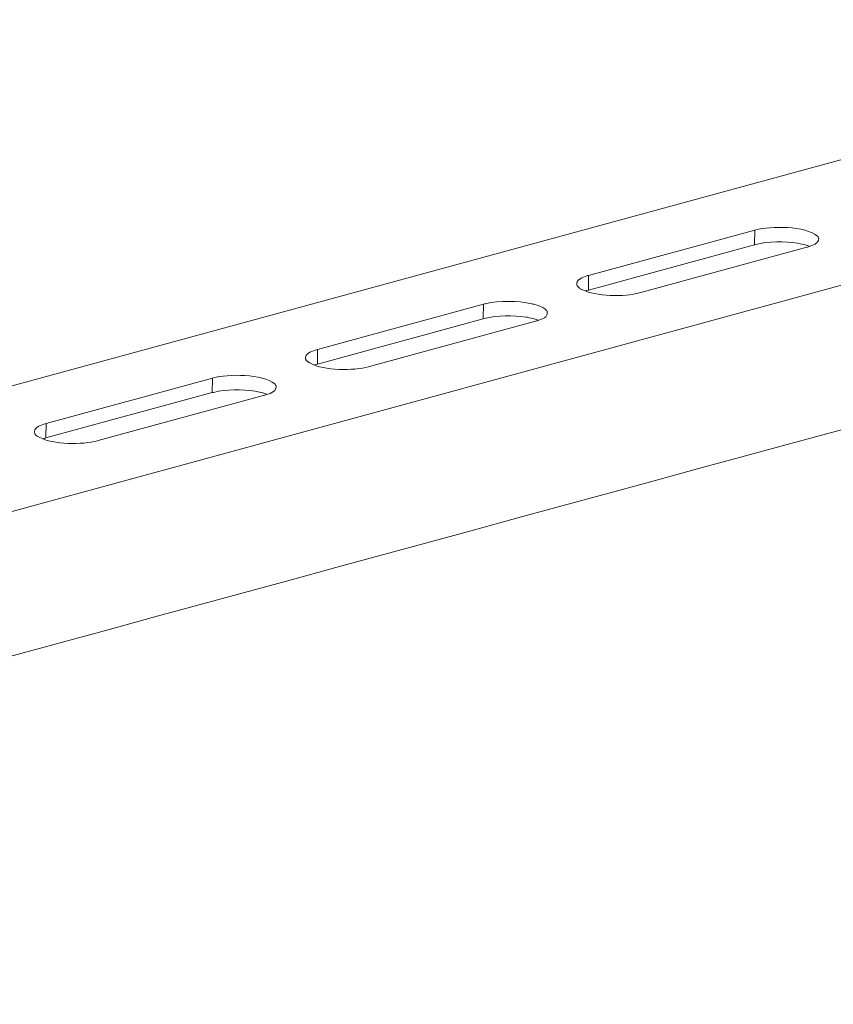
# Model space of a CAD drawing. Units: inches. Extents: x -8741 to -4559, y 12820 to 15958.
# Drawn here: x -5156 to -5014, y 12990 to 13161 of the extents above; entities that cross this region are included whole.
import ezdxf

# ---------------------------------------------------------------- set-up
doc = ezdxf.new("R2010")
doc.units = ezdxf.units.IN
doc.header["$MEASUREMENT"] = 0
doc.layers.add('layer 1', color=7, linetype='Continuous')

msp = doc.modelspace()

# ---------------------------------------------------------------- linework, layer by layer
at = {"layer": 'layer 1', "lineweight": 15}
for points, knots in [([(-4923.26, 13161.4), (-4923.26, 13161.4), (-5357.23, 13043), (-5357.23, 13043), (-5357.23, 13043), (-5357.23, 13043), (-5357.25, 13043), (-5357.25, 13043)], [0, 0, 0, 0, 0.5, 0.5, 0.5, 0.5, 1, 1, 1, 1]), ([(-4879.3, 13151.51), (-4879.3, 13151.51), (-5350.13, 13023.01), (-5350.13, 13023.01), (-5350.13, 13023.01), (-5350.13, 13023.01), (-5379.52, 13015), (-5379.52, 13015)], [0, 0, 0, 0, 0.5, 0.5, 0.5, 0.5, 1, 1, 1, 1]), ([(-4850, 13134.28), (-4850, 13134.28), (-4870.65, 13128.63), (-4870.65, 13128.63), (-4870.65, 13128.63), (-5039.98, 13082.45), (-5209.31, 13036.26), (-5378.62, 12990.01), (-5378.62, 12990.01), (-5378.62, 12990.01), (-5379.84, 12989.68), (-5379.84, 12989.68)], [0, 0, 0, 0, 0.333333, 0.333333, 0.333333, 0.333333, 0.666667, 0.666667, 0.666667, 0.666667, 1, 1, 1, 1]), ([(-5016.61, 13123.1), (-5016.61, 13123.1), (-5016.61, 13123.23), (-5016.61, 13123.23), (-5016.61, 13123.23), (-5016.61, 13123.23), (-5016.65, 13123.27), (-5016.65, 13123.27), (-5016.65, 13123.27), (-5016.65, 13123.27), (-5016.65, 13123.38), (-5016.65, 13123.38), (-5016.65, 13123.38), (-5016.65, 13123.38), (-5016.69, 13123.45), (-5016.69, 13123.45), (-5016.69, 13123.45), (-5016.69, 13123.45), (-5016.69, 13123.49), (-5016.69, 13123.49), (-5016.69, 13123.49), (-5016.69, 13123.49), (-5016.72, 13123.52), (-5016.72, 13123.52), (-5016.72, 13123.52), (-5016.72, 13123.52), (-5016.76, 13123.56), (-5016.76, 13123.56), (-5016.76, 13123.56), (-5016.76, 13123.56), (-5016.76, 13123.6), (-5016.76, 13123.6), (-5016.76, 13123.6), (-5016.76, 13123.6), (-5016.82, 13123.63), (-5016.82, 13123.63), (-5016.82, 13123.63), (-5018.86, 13125.5), (-5025.11, 13125.41), (-5027.58, 13124.74), (-5027.58, 13124.74), (-5027.58, 13124.74), (-5027.77, 13124.7), (-5027.77, 13124.7)], [0, 0, 0, 0, 0.090909, 0.090909, 0.090909, 0.090909, 0.181818, 0.181818, 0.181818, 0.181818, 0.272727, 0.272727, 0.272727, 0.272727, 0.363636, 0.363636, 0.363636, 0.363636, 0.454545, 0.454545, 0.454545, 0.454545, 0.545455, 0.545455, 0.545455, 0.545455, 0.636364, 0.636364, 0.636364, 0.636364, 0.727273, 0.727273, 0.727273, 0.727273, 0.818182, 0.818182, 0.818182, 0.818182, 0.909091, 0.909091, 0.909091, 0.909091, 1, 1, 1, 1]), ([(-5018.22, 13121.9), (-5018.22, 13121.9), (-5018.44, 13121.98), (-5018.44, 13121.98), (-5018.44, 13121.98), (-5018.83, 13122.12), (-5019.43, 13122.25), (-5019.84, 13122.31), (-5019.84, 13122.31), (-5019.84, 13122.31), (-5020.1, 13122.38), (-5020.1, 13122.38), (-5020.1, 13122.38), (-5020.1, 13122.38), (-5020.32, 13122.42), (-5020.32, 13122.42), (-5020.32, 13122.42), (-5022.47, 13122.76), (-5025.49, 13122.78), (-5027.59, 13122.19), (-5027.59, 13122.19), (-5027.59, 13122.19), (-5027.82, 13122.16), (-5027.82, 13122.16)], [0, 0, 0, 0, 0.166667, 0.166667, 0.166667, 0.166667, 0.333333, 0.333333, 0.333333, 0.333333, 0.5, 0.5, 0.5, 0.5, 0.666667, 0.666667, 0.666667, 0.666667, 0.833333, 0.833333, 0.833333, 0.833333, 1, 1, 1, 1]), ([(-5018.7, 13121.72), (-5018.7, 13121.72), (-5018.55, 13121.74), (-5018.55, 13121.74), (-5018.55, 13121.74), (-5018.55, 13121.74), (-5018.4, 13121.79), (-5018.4, 13121.79), (-5018.4, 13121.79), (-5017.96, 13121.89), (-5017.63, 13122.07), (-5017.23, 13122.27), (-5017.23, 13122.27), (-5017.23, 13122.27), (-5017.15, 13122.31), (-5017.15, 13122.31), (-5017.15, 13122.31), (-5017.15, 13122.31), (-5017.08, 13122.35), (-5017.08, 13122.35), (-5017.08, 13122.35), (-5017.08, 13122.35), (-5017.04, 13122.42), (-5017.04, 13122.42), (-5017.04, 13122.42), (-5017.04, 13122.42), (-5016.97, 13122.48), (-5016.97, 13122.48), (-5016.97, 13122.48), (-5016.97, 13122.48), (-5016.89, 13122.55), (-5016.89, 13122.55), (-5016.89, 13122.55), (-5016.89, 13122.55), (-5016.85, 13122.58), (-5016.85, 13122.58), (-5016.85, 13122.58), (-5016.85, 13122.58), (-5016.82, 13122.66), (-5016.82, 13122.66), (-5016.82, 13122.66), (-5016.82, 13122.66), (-5016.72, 13122.73), (-5016.72, 13122.73), (-5016.72, 13122.73), (-5016.72, 13122.73), (-5016.69, 13122.81), (-5016.69, 13122.81), (-5016.69, 13122.81), (-5016.69, 13122.81), (-5016.69, 13122.88), (-5016.69, 13122.88), (-5016.69, 13122.88), (-5016.69, 13122.88), (-5016.65, 13122.95), (-5016.65, 13122.95), (-5016.65, 13122.95), (-5016.65, 13122.95), (-5016.65, 13123.03), (-5016.65, 13123.03), (-5016.65, 13123.03), (-5016.65, 13123.03), (-5016.61, 13123.1), (-5016.61, 13123.1)], [0, 0, 0, 0, 0.0625, 0.0625, 0.0625, 0.0625, 0.125, 0.125, 0.125, 0.125, 0.1875, 0.1875, 0.1875, 0.1875, 0.25, 0.25, 0.25, 0.25, 0.3125, 0.3125, 0.3125, 0.3125, 0.375, 0.375, 0.375, 0.375, 0.4375, 0.4375, 0.4375, 0.4375, 0.5, 0.5, 0.5, 0.5, 0.5625, 0.5625, 0.5625, 0.5625, 0.625, 0.625, 0.625, 0.625, 0.6875, 0.6875, 0.6875, 0.6875, 0.75, 0.75, 0.75, 0.75, 0.8125, 0.8125, 0.8125, 0.8125, 0.875, 0.875, 0.875, 0.875, 0.9375, 0.9375, 0.9375, 0.9375, 1, 1, 1, 1]), ([(-5056.72, 13116.79), (-5056.72, 13116.79), (-5056.9, 13116.76), (-5056.9, 13116.76), (-5056.9, 13116.76), (-5056.9, 13116.76), (-5057.05, 13116.72), (-5057.05, 13116.72), (-5057.05, 13116.72), (-5057.39, 13116.54), (-5057.86, 13116.41), (-5058.19, 13116.22), (-5058.19, 13116.22), (-5058.19, 13116.22), (-5058.27, 13116.15), (-5058.27, 13116.15), (-5058.27, 13116.15), (-5058.27, 13116.15), (-5058.34, 13116.11), (-5058.34, 13116.11), (-5058.34, 13116.11), (-5058.5, 13116.05), (-5058.77, 13115.7), (-5058.76, 13115.54), (-5058.76, 13115.54), (-5058.76, 13115.54), (-5058.8, 13115.47), (-5058.8, 13115.47), (-5058.8, 13115.47), (-5058.8, 13115.47), (-5058.8, 13115.36), (-5058.8, 13115.36)], [0, 0, 0, 0, 0.125, 0.125, 0.125, 0.125, 0.25, 0.25, 0.25, 0.25, 0.375, 0.375, 0.375, 0.375, 0.5, 0.5, 0.5, 0.5, 0.625, 0.625, 0.625, 0.625, 0.75, 0.75, 0.75, 0.75, 0.875, 0.875, 0.875, 0.875, 1, 1, 1, 1]), ([(-5058.8, 13115.36), (-5058.8, 13115.36), (-5058.8, 13115.15), (-5058.8, 13115.15), (-5058.8, 13115.15), (-5058.8, 13115.15), (-5058.76, 13115.08), (-5058.76, 13115.08), (-5058.76, 13115.08), (-5058.76, 13115.08), (-5058.71, 13115.01), (-5058.71, 13115.01), (-5058.71, 13115.01), (-5058.71, 13115.01), (-5058.71, 13114.97), (-5058.71, 13114.97), (-5058.71, 13114.97), (-5058.71, 13114.97), (-5058.69, 13114.9), (-5058.69, 13114.9), (-5058.69, 13114.9), (-5058.69, 13114.9), (-5058.6, 13114.86), (-5058.6, 13114.86), (-5058.6, 13114.86), (-5058.6, 13114.86), (-5058.56, 13114.82), (-5058.56, 13114.82), (-5058.56, 13114.82), (-5058.56, 13114.82), (-5058.52, 13114.75), (-5058.52, 13114.75), (-5058.52, 13114.75), (-5058.52, 13114.75), (-5058.45, 13114.71), (-5058.45, 13114.71), (-5058.45, 13114.71), (-5058.45, 13114.71), (-5058.41, 13114.67), (-5058.41, 13114.67), (-5058.41, 13114.67), (-5058.41, 13114.67), (-5058.38, 13114.64), (-5058.38, 13114.64), (-5058.38, 13114.64), (-5058.38, 13114.64), (-5058.31, 13114.6), (-5058.31, 13114.6), (-5058.31, 13114.6), (-5058.31, 13114.6), (-5058.19, 13114.53), (-5058.19, 13114.53), (-5058.19, 13114.53), (-5058.19, 13114.53), (-5058.12, 13114.43), (-5058.12, 13114.43), (-5058.12, 13114.43), (-5058.12, 13114.43), (-5057.97, 13114.36), (-5057.97, 13114.36), (-5057.97, 13114.36), (-5055.48, 13113.12), (-5050.43, 13113.01), (-5047.83, 13113.77), (-5047.83, 13113.77), (-5047.83, 13113.77), (-5047.63, 13113.81), (-5047.63, 13113.81)], [0, 0, 0, 0, 0.058824, 0.058824, 0.058824, 0.058824, 0.117647, 0.117647, 0.117647, 0.117647, 0.176471, 0.176471, 0.176471, 0.176471, 0.235294, 0.235294, 0.235294, 0.235294, 0.294118, 0.294118, 0.294118, 0.294118, 0.352941, 0.352941, 0.352941, 0.352941, 0.411765, 0.411765, 0.411765, 0.411765, 0.470588, 0.470588, 0.470588, 0.470588, 0.529412, 0.529412, 0.529412, 0.529412, 0.588235, 0.588235, 0.588235, 0.588235, 0.647059, 0.647059, 0.647059, 0.647059, 0.705882, 0.705882, 0.705882, 0.705882, 0.764706, 0.764706, 0.764706, 0.764706, 0.823529, 0.823529, 0.823529, 0.823529, 0.882353, 0.882353, 0.882353, 0.882353, 0.941176, 0.941176, 0.941176, 0.941176, 1, 1, 1, 1]), ([(-5056.76, 13114.25), (-5056.76, 13114.25), (-5057.01, 13114.18), (-5057.01, 13114.18), (-5057.01, 13114.18), (-5057.01, 13114.18), (-5057.12, 13114.14), (-5057.12, 13114.14), (-5057.12, 13114.14), (-5057.12, 13114.14), (-5057.25, 13114.1), (-5057.25, 13114.1)], [0, 0, 0, 0, 0.333333, 0.333333, 0.333333, 0.333333, 0.666667, 0.666667, 0.666667, 0.666667, 1, 1, 1, 1]), ([(-5063.95, 13110.21), (-5063.95, 13110.21), (-5063.95, 13110.43), (-5063.95, 13110.43), (-5063.95, 13110.43), (-5063.95, 13110.43), (-5063.98, 13110.47), (-5063.98, 13110.47), (-5063.98, 13110.47), (-5063.98, 13110.47), (-5063.98, 13110.58), (-5063.98, 13110.58), (-5063.98, 13110.58), (-5063.98, 13110.58), (-5064.06, 13110.65), (-5064.06, 13110.65), (-5064.06, 13110.65), (-5064.06, 13110.65), (-5064.06, 13110.69), (-5064.06, 13110.69), (-5064.06, 13110.69), (-5064.06, 13110.69), (-5064.1, 13110.73), (-5064.1, 13110.73), (-5064.1, 13110.73), (-5064.1, 13110.73), (-5064.17, 13110.8), (-5064.17, 13110.8), (-5064.17, 13110.8), (-5064.17, 13110.8), (-5064.24, 13110.84), (-5064.24, 13110.84), (-5064.24, 13110.84), (-5064.24, 13110.84), (-5064.32, 13110.93), (-5064.32, 13110.93), (-5064.32, 13110.93), (-5064.32, 13110.93), (-5064.39, 13110.97), (-5064.39, 13110.97), (-5064.39, 13110.97), (-5064.65, 13111.21), (-5065.74, 13111.66), (-5066.1, 13111.72), (-5066.1, 13111.72), (-5066.1, 13111.72), (-5066.25, 13111.76), (-5066.25, 13111.76), (-5066.25, 13111.76), (-5066.25, 13111.76), (-5066.44, 13111.8), (-5066.44, 13111.8), (-5066.44, 13111.8), (-5066.44, 13111.8), (-5066.62, 13111.87), (-5066.62, 13111.87), (-5066.62, 13111.87), (-5069.12, 13112.38), (-5072.22, 13112.44), (-5074.71, 13111.87), (-5074.71, 13111.87), (-5074.71, 13111.87), (-5074.91, 13111.83), (-5074.91, 13111.83), (-5074.91, 13111.83), (-5074.91, 13111.83), (-5075.06, 13111.8), (-5075.06, 13111.8)], [0, 0, 0, 0, 0.058824, 0.058824, 0.058824, 0.058824, 0.117647, 0.117647, 0.117647, 0.117647, 0.176471, 0.176471, 0.176471, 0.176471, 0.235294, 0.235294, 0.235294, 0.235294, 0.294118, 0.294118, 0.294118, 0.294118, 0.352941, 0.352941, 0.352941, 0.352941, 0.411765, 0.411765, 0.411765, 0.411765, 0.470588, 0.470588, 0.470588, 0.470588, 0.529412, 0.529412, 0.529412, 0.529412, 0.588235, 0.588235, 0.588235, 0.588235, 0.647059, 0.647059, 0.647059, 0.647059, 0.705882, 0.705882, 0.705882, 0.705882, 0.764706, 0.764706, 0.764706, 0.764706, 0.823529, 0.823529, 0.823529, 0.823529, 0.882353, 0.882353, 0.882353, 0.882353, 0.941176, 0.941176, 0.941176, 0.941176, 1, 1, 1, 1]), ([(-5065.5, 13108.99), (-5065.5, 13108.99), (-5065.72, 13109.07), (-5065.72, 13109.07), (-5065.72, 13109.07), (-5066.11, 13109.22), (-5066.69, 13109.33), (-5067.12, 13109.4), (-5067.12, 13109.4), (-5067.12, 13109.4), (-5067.38, 13109.49), (-5067.38, 13109.49), (-5067.38, 13109.49), (-5067.38, 13109.49), (-5067.62, 13109.53), (-5067.62, 13109.53), (-5067.62, 13109.53), (-5069.83, 13109.83), (-5072.73, 13109.9), (-5074.88, 13109.29), (-5074.88, 13109.29), (-5074.88, 13109.29), (-5075.1, 13109.25), (-5075.1, 13109.25)], [0, 0, 0, 0, 0.166667, 0.166667, 0.166667, 0.166667, 0.333333, 0.333333, 0.333333, 0.333333, 0.5, 0.5, 0.5, 0.5, 0.666667, 0.666667, 0.666667, 0.666667, 0.833333, 0.833333, 0.833333, 0.833333, 1, 1, 1, 1]), ([(-5065.97, 13108.81), (-5065.97, 13108.81), (-5065.83, 13108.85), (-5065.83, 13108.85), (-5065.83, 13108.85), (-5065.83, 13108.85), (-5065.68, 13108.88), (-5065.68, 13108.88), (-5065.68, 13108.88), (-5065.28, 13109.01), (-5064.89, 13109.16), (-5064.52, 13109.36), (-5064.52, 13109.36), (-5064.52, 13109.36), (-5064.43, 13109.4), (-5064.43, 13109.4), (-5064.43, 13109.4), (-5064.43, 13109.4), (-5064.39, 13109.45), (-5064.39, 13109.45), (-5064.39, 13109.45), (-5064.04, 13109.72), (-5064.15, 13109.66), (-5063.95, 13110.05), (-5063.95, 13110.05), (-5063.95, 13110.05), (-5063.95, 13110.21), (-5063.95, 13110.21)], [0, 0, 0, 0, 0.142857, 0.142857, 0.142857, 0.142857, 0.285714, 0.285714, 0.285714, 0.285714, 0.428571, 0.428571, 0.428571, 0.428571, 0.571429, 0.571429, 0.571429, 0.571429, 0.714286, 0.714286, 0.714286, 0.714286, 0.857143, 0.857143, 0.857143, 0.857143, 1, 1, 1, 1]), ([(-5104.03, 13103.89), (-5104.03, 13103.89), (-5104.18, 13103.85), (-5104.18, 13103.85), (-5104.18, 13103.85), (-5104.74, 13103.64), (-5106.01, 13103.29), (-5106.08, 13102.56), (-5106.08, 13102.56), (-5106.08, 13102.56), (-5106.08, 13102.45), (-5106.08, 13102.45)], [0, 0, 0, 0, 0.333333, 0.333333, 0.333333, 0.333333, 0.666667, 0.666667, 0.666667, 0.666667, 1, 1, 1, 1]), ([(-5106.08, 13102.45), (-5106.08, 13102.45), (-5106.08, 13102.27), (-5106.08, 13102.27), (-5106.08, 13102.27), (-5106.08, 13102.27), (-5106.04, 13102.19), (-5106.04, 13102.19), (-5106.04, 13102.19), (-5106.04, 13102.19), (-5106.04, 13102.1), (-5106.04, 13102.1), (-5106.04, 13102.1), (-5106.04, 13102.1), (-5106.01, 13102.06), (-5106.01, 13102.06), (-5106.01, 13102.06), (-5106.01, 13102.06), (-5105.97, 13101.99), (-5105.97, 13101.99), (-5105.97, 13101.99), (-5105.97, 13101.99), (-5105.93, 13101.95), (-5105.93, 13101.95), (-5105.93, 13101.95), (-5105.93, 13101.95), (-5105.86, 13101.91), (-5105.86, 13101.91), (-5105.86, 13101.91), (-5105.86, 13101.91), (-5105.82, 13101.84), (-5105.82, 13101.84), (-5105.82, 13101.84), (-5105.82, 13101.84), (-5105.79, 13101.81), (-5105.79, 13101.81), (-5105.79, 13101.81), (-5105.79, 13101.81), (-5105.69, 13101.77), (-5105.69, 13101.77), (-5105.69, 13101.77), (-5105.69, 13101.77), (-5105.66, 13101.73), (-5105.66, 13101.73), (-5105.66, 13101.73), (-5105.66, 13101.73), (-5105.58, 13101.69), (-5105.58, 13101.69), (-5105.58, 13101.69), (-5105.58, 13101.69), (-5105.47, 13101.62), (-5105.47, 13101.62), (-5105.47, 13101.62), (-5105.47, 13101.62), (-5105.4, 13101.55), (-5105.4, 13101.55), (-5105.4, 13101.55), (-5105.4, 13101.55), (-5105.25, 13101.47), (-5105.25, 13101.47), (-5105.25, 13101.47), (-5102.86, 13100.2), (-5097.65, 13100.12), (-5095.11, 13100.87), (-5095.11, 13100.87), (-5095.11, 13100.87), (-5094.96, 13100.9), (-5094.96, 13100.9)], [0, 0, 0, 0, 0.058824, 0.058824, 0.058824, 0.058824, 0.117647, 0.117647, 0.117647, 0.117647, 0.176471, 0.176471, 0.176471, 0.176471, 0.235294, 0.235294, 0.235294, 0.235294, 0.294118, 0.294118, 0.294118, 0.294118, 0.352941, 0.352941, 0.352941, 0.352941, 0.411765, 0.411765, 0.411765, 0.411765, 0.470588, 0.470588, 0.470588, 0.470588, 0.529412, 0.529412, 0.529412, 0.529412, 0.588235, 0.588235, 0.588235, 0.588235, 0.647059, 0.647059, 0.647059, 0.647059, 0.705882, 0.705882, 0.705882, 0.705882, 0.764706, 0.764706, 0.764706, 0.764706, 0.823529, 0.823529, 0.823529, 0.823529, 0.882353, 0.882353, 0.882353, 0.882353, 0.941176, 0.941176, 0.941176, 0.941176, 1, 1, 1, 1]), ([(-5104.03, 13101.34), (-5104.03, 13101.34), (-5104.31, 13101.27), (-5104.31, 13101.27), (-5104.31, 13101.27), (-5104.31, 13101.27), (-5104.42, 13101.23), (-5104.42, 13101.23), (-5104.42, 13101.23), (-5104.42, 13101.23), (-5104.53, 13101.2), (-5104.53, 13101.2)], [0, 0, 0, 0, 0.333333, 0.333333, 0.333333, 0.333333, 0.666667, 0.666667, 0.666667, 0.666667, 1, 1, 1, 1]), ([(-5111.22, 13097.3), (-5111.22, 13097.3), (-5111.22, 13097.53), (-5111.22, 13097.53), (-5111.22, 13097.53), (-5111.22, 13097.53), (-5111.26, 13097.56), (-5111.26, 13097.56), (-5111.26, 13097.56), (-5111.26, 13097.56), (-5111.26, 13097.64), (-5111.26, 13097.64), (-5111.26, 13097.64), (-5111.26, 13097.64), (-5111.3, 13097.67), (-5111.3, 13097.67), (-5111.3, 13097.67), (-5111.3, 13097.67), (-5111.3, 13097.71), (-5111.3, 13097.71), (-5111.3, 13097.71), (-5111.3, 13097.71), (-5111.33, 13097.75), (-5111.33, 13097.75), (-5111.33, 13097.75), (-5111.33, 13097.75), (-5111.37, 13097.8), (-5111.37, 13097.8), (-5111.37, 13097.8), (-5111.37, 13097.8), (-5111.37, 13097.84), (-5111.37, 13097.84), (-5111.37, 13097.84), (-5111.37, 13097.84), (-5111.44, 13097.88), (-5111.44, 13097.88), (-5111.44, 13097.88), (-5113.56, 13099.68), (-5119.67, 13099.62), (-5122.19, 13098.93), (-5122.19, 13098.93), (-5122.19, 13098.93), (-5122.34, 13098.89), (-5122.34, 13098.89)], [0, 0, 0, 0, 0.090909, 0.090909, 0.090909, 0.090909, 0.181818, 0.181818, 0.181818, 0.181818, 0.272727, 0.272727, 0.272727, 0.272727, 0.363636, 0.363636, 0.363636, 0.363636, 0.454545, 0.454545, 0.454545, 0.454545, 0.545455, 0.545455, 0.545455, 0.545455, 0.636364, 0.636364, 0.636364, 0.636364, 0.727273, 0.727273, 0.727273, 0.727273, 0.818182, 0.818182, 0.818182, 0.818182, 0.909091, 0.909091, 0.909091, 0.909091, 1, 1, 1, 1]), ([(-5112.77, 13096.09), (-5112.77, 13096.09), (-5112.99, 13096.16), (-5112.99, 13096.16), (-5112.99, 13096.16), (-5113.47, 13096.3), (-5113.94, 13096.46), (-5114.43, 13096.51), (-5114.43, 13096.51), (-5114.43, 13096.51), (-5114.67, 13096.58), (-5114.67, 13096.58), (-5114.67, 13096.58), (-5114.67, 13096.58), (-5114.89, 13096.62), (-5114.89, 13096.62), (-5114.89, 13096.62), (-5117.28, 13096.92), (-5119.81, 13096.99), (-5122.16, 13096.4), (-5122.16, 13096.4), (-5122.16, 13096.4), (-5122.38, 13096.37), (-5122.38, 13096.37)], [0, 0, 0, 0, 0.166667, 0.166667, 0.166667, 0.166667, 0.333333, 0.333333, 0.333333, 0.333333, 0.5, 0.5, 0.5, 0.5, 0.666667, 0.666667, 0.666667, 0.666667, 0.833333, 0.833333, 0.833333, 0.833333, 1, 1, 1, 1]), ([(-5113.27, 13095.9), (-5113.27, 13095.9), (-5113.12, 13095.94), (-5113.12, 13095.94), (-5113.12, 13095.94), (-5112.52, 13096.12), (-5111.3, 13096.49), (-5111.22, 13097.23), (-5111.22, 13097.23), (-5111.22, 13097.23), (-5111.22, 13097.3), (-5111.22, 13097.3)], [0, 0, 0, 0, 0.333333, 0.333333, 0.333333, 0.333333, 0.666667, 0.666667, 0.666667, 0.666667, 1, 1, 1, 1]), ([(-5151.33, 13090.98), (-5151.33, 13090.98), (-5151.48, 13090.94), (-5151.48, 13090.94), (-5151.48, 13090.94), (-5152, 13090.76), (-5153.37, 13090.35), (-5153.36, 13089.61), (-5153.36, 13089.61), (-5153.36, 13089.61), (-5153.36, 13089.54), (-5153.36, 13089.54)], [0, 0, 0, 0, 0.333333, 0.333333, 0.333333, 0.333333, 0.666667, 0.666667, 0.666667, 0.666667, 1, 1, 1, 1]), ([(-5153.36, 13089.54), (-5153.36, 13089.54), (-5153.36, 13089.47), (-5153.36, 13089.47), (-5153.36, 13089.47), (-5153.36, 13089.15), (-5153.15, 13088.92), (-5152.88, 13088.78), (-5152.88, 13088.78), (-5152.88, 13088.78), (-5152.76, 13088.68), (-5152.76, 13088.68), (-5152.76, 13088.68), (-5152.76, 13088.68), (-5152.67, 13088.64), (-5152.67, 13088.64), (-5152.67, 13088.64), (-5152.67, 13088.64), (-5152.52, 13088.57), (-5152.52, 13088.57), (-5152.52, 13088.57), (-5150.15, 13087.29), (-5144.95, 13087.22), (-5142.39, 13087.96), (-5142.39, 13087.96), (-5142.39, 13087.96), (-5142.24, 13087.99), (-5142.24, 13087.99)], [0, 0, 0, 0, 0.142857, 0.142857, 0.142857, 0.142857, 0.285714, 0.285714, 0.285714, 0.285714, 0.428571, 0.428571, 0.428571, 0.428571, 0.571429, 0.571429, 0.571429, 0.571429, 0.714286, 0.714286, 0.714286, 0.714286, 0.857143, 0.857143, 0.857143, 0.857143, 1, 1, 1, 1]), ([(-5151.36, 13088.45), (-5151.36, 13088.45), (-5151.58, 13088.38), (-5151.58, 13088.38), (-5151.58, 13088.38), (-5151.58, 13088.38), (-5151.69, 13088.32), (-5151.69, 13088.32), (-5151.69, 13088.32), (-5151.69, 13088.32), (-5151.84, 13088.29), (-5151.84, 13088.29)], [0, 0, 0, 0, 0.333333, 0.333333, 0.333333, 0.333333, 0.666667, 0.666667, 0.666667, 0.666667, 1, 1, 1, 1])]:
    msp.add_open_spline(points, degree=3, knots=knots, dxfattribs=at)
for points in [[(-5027.77, 13124.7), (-5027.77, 13124.7), (-5056.72, 13116.79), (-5056.72, 13116.79)], [(-5027.82, 13122.16), (-5027.82, 13122.16), (-5027.77, 13124.7), (-5027.77, 13124.7)], [(-5027.82, 13122.16), (-5027.82, 13122.16), (-5056.75, 13114.25), (-5056.75, 13114.25)], [(-5047.63, 13113.81), (-5047.63, 13113.81), (-5018.7, 13121.72), (-5018.7, 13121.72)], [(-5056.76, 13114.25), (-5056.76, 13114.25), (-5056.72, 13116.79), (-5056.72, 13116.79)], [(-5075.06, 13111.8), (-5075.06, 13111.8), (-5104.03, 13103.89), (-5104.03, 13103.89)], [(-5075.1, 13109.25), (-5075.1, 13109.25), (-5075.06, 13111.8), (-5075.06, 13111.8)], [(-5075.1, 13109.25), (-5075.1, 13109.25), (-5104.03, 13101.34), (-5104.03, 13101.34)], [(-5094.96, 13100.9), (-5094.96, 13100.9), (-5065.97, 13108.81), (-5065.97, 13108.81)], [(-5104.03, 13101.34), (-5104.03, 13101.34), (-5104.03, 13103.89), (-5104.03, 13103.89)], [(-5122.34, 13098.89), (-5122.34, 13098.89), (-5151.33, 13090.98), (-5151.33, 13090.98)], [(-5122.38, 13096.36), (-5122.38, 13096.36), (-5122.34, 13098.89), (-5122.34, 13098.89)], [(-5122.38, 13096.36), (-5122.38, 13096.36), (-5151.36, 13088.45), (-5151.36, 13088.45)], [(-5142.24, 13087.99), (-5142.24, 13087.99), (-5113.27, 13095.9), (-5113.27, 13095.9)], [(-5151.36, 13088.45), (-5151.36, 13088.45), (-5151.33, 13090.98), (-5151.33, 13090.98)]]:
    msp.add_open_spline(points, degree=3, dxfattribs=at)

doc.saveas('drawing.dxf')
